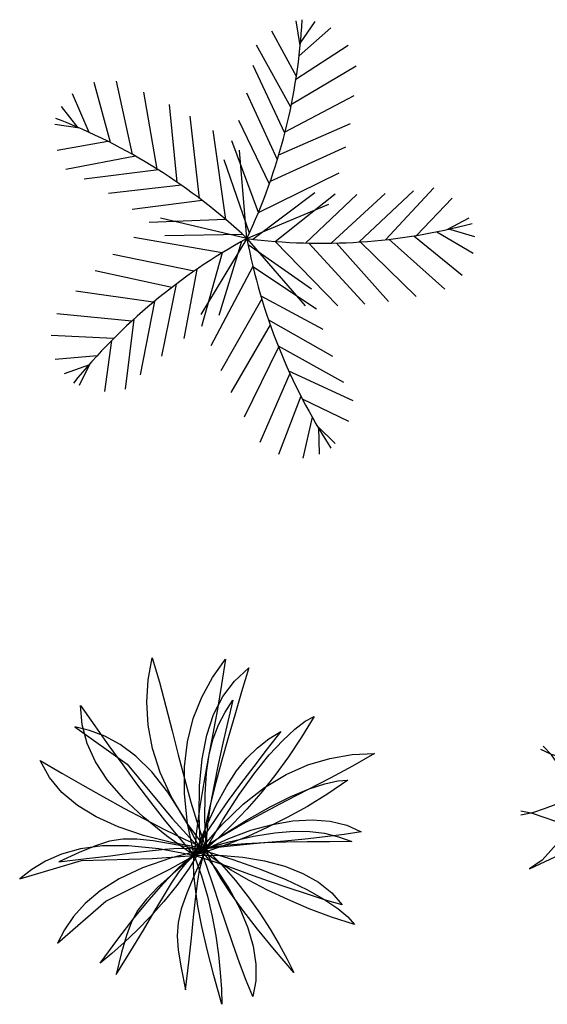
# Model space of a CAD drawing. Units: millimetres. Extents: x 2124 to 2892, y 1140 to 1633.
# Drawn here: x 2271 to 2284, y 1330 to 1354 of the extents above; entities that cross this region are included whole.
import ezdxf

# ---------------------------------------------------------------- set-up
doc = ezdxf.new("R2010")
doc.units = ezdxf.units.MM
doc.layers.add('CAY', color=94, linetype='Continuous')
doc.layers.add('SO2', color=3, linetype='Continuous')
doc.layers.add('Cayxanh2', color=78, linetype='Continuous', lineweight=30)

# ---------------------------------------------------------------- blocks, each defined once
blk = doc.blocks.new('A$C13116BC8')
at = {"layer": 'CAY'}
for points in [[(127.2151648875297, 274.81917320293), (133.0026051611931, 302.4381534019922), (133.6642181086354, 323.117363051213), (134.1275851863902, 343.9431302442972), (131.5193686977727, 363.5599079068561)], [(244.4259065700026, 274.81917320293), (238.6384662963392, 302.4381534019922), (237.9768533488968, 323.117363051213), (237.513486271142, 343.9431302442972), (240.1217027597595, 363.5599079068561)], [(180.9210791890364, 292.2692825639169), (160.0049124092184, 311.2117348702086), (147.3147218299273, 327.5526805736954), (134.6987711660622, 344.1287198194987), (125.2784100215067, 361.5320975096402)], [(190.7199922684958, 292.2692825639169), (211.6361590483139, 311.2117348702086), (224.3263496276049, 327.5526805736954), (236.94230029147, 344.1287198194987), (246.3626614360255, 361.5320975096402)], [(86.09559724404244, 223.3745371926052), (74.54370553579065, 249.120533582296), (62.92402719211532, 266.2392519516434), (51.05782020933111, 283.3600118662143), (37.41727613736293, 297.6972471839035)], [(285.5454742134898, 223.3745371926052), (297.0973659217416, 249.120533582296), (308.7170442654169, 266.2392519516434), (320.5832512482011, 283.3600118662143), (334.2237953201693, 297.6972471839035)], [(119.2876776788617, 269.0595166059211), (91.23204918892588, 272.0900680694249), (71.36050245576189, 277.8510639760134), (51.41083255838021, 283.8458916819654), (33.56015155352361, 292.3883706408742)], [(252.3533937786706, 269.0595166059211), (280.4090222686063, 272.0900680694249), (300.2805690017703, 277.8510639760134), (320.230238899152, 283.8458916819654), (338.0809199040086, 292.3883706408742)], [(83.06756657577353, 214.0552170546071), (58.58877288240183, 200.0163000205357), (39.12612543875002, 192.9968415035037), (19.46283214467985, 186.1206372421657), (0.0001846997038228437, 182.5392808558026)], [(290.3823604753416, 220.1530813248828), (356.7090807479253, 220.1530813248828), (374.1860999133205, 220.1530813248828), (339.2320615838398, 205.5059342792083), (297.4018189930357, 176.0109943381103)], [(83.06756657577353, 157.5854769486323), (58.58877288240183, 171.6243939826963), (39.12612543875002, 178.6438524997357), (19.46283214467985, 185.5200567610736), (0.0001846997038228437, 189.1014131474367)], [(292.2694712904049, 180.9208904612315), (311.2119235973514, 160.0047236814135), (327.5528693001834, 147.3145331021151), (344.1289085466415, 134.6985824389267), (361.5322862361209, 125.278221295026)], [(84.23948688615928, 161.3638472917737), (35.38978577897069, 107.5907595077224), (14.47466448355408, 92.9436124620479), (66.76246772207378, 117.4224061547502), (105.2978624379175, 122.2379065533969)], [(274.8193619300728, 127.2149761603869), (302.4383421284729, 133.0024164340502), (323.1175517783558, 133.6640293814926), (343.9433189714327, 134.1273964585926), (363.5600966333441, 131.519179971292)], [(102.5813661244756, 119.2874889517188), (99.55081466029515, 91.23186046178307), (93.78981875370664, 71.36031372860452), (87.79499104843126, 51.41064383123739), (79.25251208950067, 33.5599628263808)], [(269.0597053330566, 119.2874889517188), (272.0902567972371, 91.23186046178307), (277.8512527038256, 71.36031372860452), (283.846080409101, 51.41064383123739), (292.3885593680316, 33.5599628263808)], [(148.2663455377769, 86.09540851689962), (122.5203491480934, 74.54351680797117), (105.4016307780694, 62.92383846563462), (88.2808708648372, 51.05763148152619), (73.94363554714073, 37.41708741087496)], [(157.5856656764372, 83.06737784862344), (171.6245827091916, 58.58858415525174), (178.6440412268857, 39.12593671093782), (185.5202454882237, 19.46264341686765), (189.1016018745868, -4.027446266263723e-06)], [(214.055405781095, 83.06737784862344), (200.0164887483406, 58.58858415525174), (192.9970302306465, 39.12593671093782), (186.1208259693085, 19.46264341686765), (182.5394695829455, -4.027446266263723e-06)], [(223.3747259197553, 86.09540851689962), (249.1207223094389, 74.54351680797117), (266.2394406794629, 62.92383846563462), (283.360200592695, 51.05763148152619), (297.6974359103915, 37.41708741087496)]]:
    blk.add_lwpolyline(points, dxfattribs=at)
blk = doc.blocks.new('CAY1')
at = {"layer": 'SO2'}
for p, q in [((164.6506527427555, 386.3153571321927), (157.6032384733408, 427.3581347246582)), ((162.8247133801633, 369.2577828076974), (215.655814929356, 415.7635582012153)), ((164.1998386353225, 388.9408113160607), (189.6572885230562, 426.2092174831341)), ((158.2132638044422, 334.8291588685024), (117.5354814812745, 410.3596316469484)), ((149.0255498559127, 283.6074537928798), (91.84213687737065, 386.9141848593099)), ((157.4938825623394, 330.1734256653945), (244.7935174245213, 386.9010063087444)), ((138.8915298262291, 239.7477836365542), (86.02727131886058, 352.9578131494345)), ((150.0669405605586, 288.7077783112982), (258.1632367249986, 352.3217807555629)), ((-152.0783249238302, 224.1625690409419), (-179.0523893732025, 324.7192421153668)), ((-114.9372021001036, 204.2855377388187), (-142.0341211085324, 326.7490324288738)), ((-187.6024401523755, 241.3102209986755), (-215.506352675482, 305.9266593232969)), ((-73.88133902288973, 179.824233431551), (-96.11697497901332, 308.3415082708962)), ((126.4451626796508, 195.3980580668358), (75.62695152877131, 306.906345629759)), ((139.4898171116511, 242.1023734640694), (254.8458194129198, 302.9637419302126)), ((-205.8971756024403, 248.7004331431745), (-233.4747514908231, 284.4284776060522)), ((-40.76336152243312, 158.0315486191794), (-53.70999075738655, 287.9559648077848)), ((-3.482115905862884, 131.0908637754692), (-18.88168315647636, 268.5531209620131)), ((-203.2609110721532, 248.3178728769199), (-244.4726829239517, 254.2982993853875)), ((113.1035053139931, 154.986742503097), (62.3123702990124, 261.1428151899381)), ((128.9977600802376, 203.8709951956662), (248.5624942687718, 256.3328238801405)), ((40.25482290497166, 95.87076278379755), (19.15382938165567, 244.3288231819897)), ((-156.2838892955333, 226.28544193997), (-240.6877636416757, 210.9387716748133)), ((94.91533549493761, 107.6093837507506), (50.50075795954035, 227.4050243832899)), ((114.8961846731545, 160.0892941596176), (240.8718321285996, 217.2133264972108)), ((-110.4083126571641, 201.7190293701242), (-226.3294988217676, 179.2579073657362)), ((75.66349203504797, 64.12320262100548), (63.14671673330304, 211.8338340373266)), ((79.92664459752268, 73.27550610800245), (37.76126465498237, 195.6699447949068)), ((-71.82687196294137, 178.5276201386623), (-195.8319625149306, 163.2345456592884)), ((94.91533549493761, 107.6093837507506), (229.5867756363004, 173.5536847563671)), ((-33.49391543048841, 152.9856026627967), (-155.2482898074668, 139.1125676718839)), ((307.0755419451743, 62.17610309141673), (387.655435296314, 148.4842961615068)), ((85.68523649687995, 62.89692091164034), (189.0594459918211, 140.8205418392972)), ((122.9704547694273, 59.25158043732517), (223.1780201603397, 138.5112426283558)), ((173.649454106373, 56.59401201448782), (258.9145548962842, 137.7032824568632)), ((216.2056979644403, 56.39312511296521), (306.5526906027226, 139.1820718450581)), ((262.2309324299422, 58.26074543091818), (353.564114434339, 143.5214660166312)), ((0.8167307093535783, 127.809149212786), (-115.8390178469854, 112.3079398030895)), ((75.66349203504797, 64.12320262100548), (212.2767542865913, 121.6724586922137)), ((358.6294380826439, 69.26644522003335), (417.8930603660847, 131.2935148486213)), ((40.25482290497166, 95.87076278379755), (-87.40246099881188, 90.64887820775039)), ((75.66349203504797, 64.12320262100548), (-68.68556278254255, 97.86413726479077)), ((409.5849850219383, 79.05423476156284), (446.4412153224548, 98.43963979793989)), ((34.52788755635265, 40.25809273174673), (-113.1846837788034, 66.06591895610472)), ((68.27652075602964, 71.00591896068363), (-61.15732669194404, 68.72622117549327)), ((353.9792716524535, 68.51191675699374), (434.9074776521302, 3.014816619706835)), ((392.7980215146963, 75.51972594163817), (453.3533504583174, 39.64543748338838)), ((411.9426311112329, 80.29429441683897), (455.2537762971187, 67.59939167174889)), ((75.66349203504797, 64.12320262100548), (-1.032354784416384, -62.73438437326695)), ((66.8349401482119, 59.22465176685364), (29.00580307323253, -64.57871763537696)), ((75.66349203504797, 64.12320262100548), (172.6119067222317, -48.0200325160331)), ((77.5941181765229, 54.21301535784005), (183.6482731471187, -20.02197706930383)), ((122.9704547694273, 59.25158043732517), (227.3029756139731, -48.450660575043)), ((179.0562374964938, 56.46584780489138), (272.3130366293044, -45.69181582257443)), ((225.0527360095439, 56.58374228674074), (311.8944348288642, -40.91748066288346)), ((264.6551613672927, 58.41934868099634), (358.1847275519249, -32.48353184444568)), ((312.2480462391686, 62.76176862876309), (406.1521503351978, -20.38611039031457)), ((-12.48387637083943, 9.545401822935673), (-147.9769797991903, 37.3777165969077)), ((34.52788755635265, 40.25809273174673), (0.04592472774675116, -82.76485005411814)), ((85.64895944950695, 17.62619340140373), (15.4585633220413, -114.8817532143948)), ((85.64895944950695, 17.62619340140373), (191.9952183263667, -53.18428206025419)), ((-49.62652871190221, -17.5860402995022), (-177.1927198073536, 10.24983618906845)), ((-8.034363691069302, 12.61974233834189), (-29.34044626694231, -103.1166046304206)), ((-42.58116654709738, -12.23166927710918), (-67.01129704016785, -132.313963991528)), ((-80.58662147723953, -42.34879864774121), (-209.6850025608728, -23.78212312165851)), ((98.7821337365167, -31.39363296368538), (202.2699990938418, -87.42141971443561)), ((-78.71860371998628, -40.79555990549852), (-102.4937059517833, -163.4572292391167)), ((100.3310302822501, -36.57539445788279), (31.99125437291514, -156.8363351285298)), ((-116.5376637453301, -73.83628602392128), (-241.3807768473926, -61.76368636864572)), ((-112.6972654336423, -70.32215090976388), (-127.1570855210302, -187.5106188003701)), ((114.6568543197354, -80.284232697064), (48.76324164230027, -193.0051311090865)), ((111.7416815086763, -71.92910346046483), (218.3974048913515, -132.2710080501456)), ((-146.919082032502, -103.017252437865), (-250.8896055391378, -97.59739132560935)), ((-150.2376449981966, -106.3609780355728), (-161.7243258031376, -191.3762146520312)), ((-174.2050234818307, -131.5037778430378), (-244.2816913894349, -138.0743981199812)), ((128.6404421963671, -117.3811438238445), (71.08889075020852, -234.4235821299808)), ((127.7404736019671, -115.1245761956088), (237.0517428887397, -175.64058248121)), ((-186.8869170603284, -146.6194040620248), (-229.3882461743924, -161.806664399468)), ((-185.7084300846909, -144.2303851254474), (-204.131291556303, -181.5770558684599)), ((147.4773392209026, -161.3027855499313), (97.41697107092477, -276.305003320449)), ((145.3219464649301, -156.5644222396259), (252.306472344324, -206.5297564811626)), ((165.841712916721, -199.2146459204378), (128.558460010885, -296.4216606131849)), ((167.9962925818254, -203.4040548879057), (245.3010077725921, -240.5996904133281)), ((184.5021889145719, -233.9679387999568), (169.0963388524397, -302.6452437828848)), ((193.0511635673174, -248.8410665401971), (222.8769808596699, -277.903004934502)), ((194.9590830913949, -250.7001217090292), (196.2693930202367, -295.8144092564398))]:
    blk.add_line(p, q, dxfattribs=at)
for centre, start, end in [((-809.402763686754, 481.9570351779184), 334.7283188054869, 356.926680411016), ((-595.2206113126304, -648.5070721512602), 46.72831880548684, 68.92668041101604), ((199.5465670510312, 1034.988987563065), 262.7283188054869, 284.926680411016), ((546.1005693759653, -794.1403611573478), 118.7283188054868, 140.926680411016), ((1037.29369874757, 246.3174236726336), 190.7283188054868, 212.926680411016)]:
    blk.add_arc(centre, 978.7376505674807, start, end, dxfattribs=at)
blk = doc.blocks.new('cay10')
at = {"layer": 'Cayxanh2'}
for p, q in [((238.5933180308202, 1098.160873766523), (333.7307208037237, 1185.826391096693)), ((333.7307208037237, 1185.826391096693), (285.7329612231115, 1026.259587998968)), ((160.4110893463949, 994.911154802423), (238.5933180308202, 1098.160873766523)), ((98.55606786964927, 874.7175352531485), (160.4110893463949, 994.911154802423)), ((285.7329612231115, 1026.259587998968), (239.3410149073461, 870.8772116261534)), ((52.4002863621572, 736.2203161078505), (98.55606786964927, 874.7175352531485)), ((239.3410149073461, 870.8772116261534), (194.8673605179647, 718.7068611341529)), ((-728.9688806080958, 768.0860338765197), (-827.3160739684245, 793.1183270174079)), ((-827.3160739684245, 793.1183270174079), (-479.0020834946772, 543.2131953197531)), ((-628.3191921258112, 730.0843175607733), (-728.9688806080958, 768.0860338765197)), ((-525.5763142848155, 674.5111304479651), (-628.3191921258112, 730.0843175607733)), ((21.31577830074821, 578.0597985344939), (52.4002863621572, 736.2203161078505)), ((-420.9495523715159, 596.7644248562865), (-525.5763142848155, 674.5111304479651)), ((194.8673605179647, 718.7068611341529), (152.6244767165044, 568.7761356788687)), ((-314.6482121491572, 492.2421532231383), (-420.9495523715159, 596.7644248562865)), ((875.0407029843191, 581.9819844919257), (1023.363678739057, 606.770269210916)), ((1023.363678739057, 606.770269210916), (1173.256540939794, 614.6146615105681)), ((1173.256540939794, 614.6146615105681), (1024.996160671697, 530.3717378932051)), ((-479.0020834946772, 543.2131953197531), (-175.3437571072718, 177.2807676154189)), ((4.67457656620536, 398.8762835818343), (21.31577830074821, 578.0597985344939)), ((152.6244767165044, 568.7761356788687), (112.9248424029211, 420.1126342969947)), ((582.6858222937444, 474.0430898624472), (728.182966516004, 538.3671453553252)), ((728.182966516004, 538.3671453553252), (875.0407029843191, 581.9819844919257)), ((1024.996160671697, 530.3717378932051), (876.6879792666296, 450.4840485411696)), ((-206.8815989041468, 356.3422679263167), (-314.6482121491572, 492.2421532231383)), ((438.4446230387548, 387.1271561342292), (582.6858222937444, 474.0430898624472)), ((1.848714158521034, 197.3100722390227), (4.67457656620536, 398.8762835818343)), ((112.9248424029211, 420.1126342969947), (76.08093635796104, 271.7439560848288)), ((876.6879792666296, 450.4840485411696), (728.8029814219335, 373.3334440547042)), ((-97.8590182805201, 184.4627212840132), (-206.8815989041468, 356.3422679263167)), ((295.3547218298772, 275.7366821127944), (438.4446230387548, 387.1271561342292)), ((728.8029814219335, 373.3334440547042), (581.8121525502065, 297.3017749148421)), ((76.08093635796104, 271.7439560848288), (42.40523736237083, 122.6977001982741)), ((153.3114712691167, 137.9890059786849), (295.3547218298772, 275.7366821127944)), ((581.8121525502065, 297.3017749148421), (436.1864774679998, 220.7708919602446)), ((12.21022431610618, -27.99853432597592), (1.848714158521034, 197.3100722390227)), ((436.1864774679998, 220.7708919602446), (292.3969409918645, 142.1226456123404)), ((-175.3437571072718, 177.2807676154189), (12.21022431610618, -27.99853432597592)), ((12.21022431610618, -27.99853432597592), (-97.8590182805201, 184.4627212840132)), ((12.21022431610618, -27.99853432597592), (153.3114712691167, 137.9890059786849)), ((292.3969409918645, 142.1226456123404), (150.9145281767705, 59.73888670979068)), ((42.40523736237083, 122.6977001982741), (12.21022431610618, -27.99853432597592)), ((365.8268225645879, 61.95049041090533), (507.3642067170003, 85.43137234030291)), ((507.3642067170003, 85.43137234030291), (630.6904941058019, 95.83826452074572)), ((630.6904941058019, 95.83826452074572), (739.7828199124197, 94.11248969612643)), ((739.7828199124197, 94.11248969612643), (838.618319079862, 81.19537084875628)), ((838.618319079862, 81.19537084875628), (931.1741266703466, 58.02823066292331)), ((-595.6998238110682, 27.69672226486728), (-688.6044868970057, -1.641315941233188)), ((-508.0282294297358, 42.28729480085894), (-595.6998238110682, 27.69672226486728)), ((-414.4955656075617, 43.07172846375033), (-508.0282294297358, 42.28729480085894)), ((-304.0076943183085, 30.99135022936389), (-414.4955656075617, 43.07172846375033)), ((-165.4704770589015, 6.987487013917416), (-304.0076943183085, 30.99135022936389)), ((12.21022431610618, -27.99853432597592), (-165.4704770589015, 6.987487013917416)), ((150.9145281767705, 59.73888670979068), (12.21022431610618, -27.99853432597592)), ((12.21022431610618, -27.99853432597592), (202.1012068247655, 24.45429575024173)), ((194.7493050551275, 2.497335608582944), (93.97660927532706, -10.63781869830564)), ((311.3659792399267, 11.99587362585589), (194.7493050551275, 2.497335608582944)), ((202.1012068247655, 24.45429575024173), (365.8268225645879, 61.95049041090533)), ((440.6642989373067, 18.44674014626071), (311.3659792399267, 11.99587362585589)), ((579.4819313740591, 22.43888032017276), (440.6642989373067, 18.44674014626071)), ((724.656543776975, 24.56123905954883), (579.4819313740591, 22.43888032017276)), ((873.0258036112646, 25.4027612763457), (724.656543776975, 24.56123905954883)), ((1021.427377865301, 25.5523920613341), (873.0258036112646, 25.4027612763457)), ((931.1741266703466, 58.02823066292331), (1021.427377865301, 25.5523920613341)), ((-797.836357190623, -46.6681467932649), (-934.4895728373667, -108.325097147841)), ((-688.6044868970057, -1.641315941233188), (-797.836357190623, -46.6681467932649)), ((-589.2526797795435, -68.26236540498212), (-450.2332871699473, -50.15131885232404)), ((-450.2332871699473, -50.15131885232404), (-330.1686942124506, -34.96046036900952)), ((-330.1686942124506, -34.96046036900952), (-226.4754738354823, -23.91977131785825)), ((-226.4754738354823, -23.91977131785825), (-136.5701987290522, -18.25923300208524)), ((-136.5701987290522, -18.25923300208524), (-57.86944170237985, -19.20882690371946)), ((-88.68371362925973, -105.1177975577302), (-31.59074886085, -57.30178130092099)), ((12.21022431610618, -27.99853432597592), (-64.9254142785212, -151.3822740954347)), ((-57.86944170237985, -19.20882690371946), (12.21022431610618, -27.99853432597592)), ((-31.59074886085, -57.30178130092099), (12.21022431610618, -27.99853432597592)), ((93.97660927532706, -10.63781869830564), (12.21022431610618, -27.99853432597592)), ((12.21022431610618, -27.99853432597592), (227.0456836676458, -93.03735298337415)), ((108.3592693066457, -95.59983194293454), (12.21022431610618, -27.99853432597592)), ((12.21022431610618, -27.99853432597592), (115.0925626015523, -159.1394848865457)), ((53.18524555920158, -141.2019335073419), (12.21022431610618, -27.99853432597592)), ((-934.4895728373667, -108.325097147841), (-749.81029923202, -88.0636186641641)), ((-749.81029923202, -88.0636186641641), (-589.2526797795435, -68.26236540498212)), ((-158.1267224097392, -171.5511782211252), (-88.68371362925973, -105.1177975577302)), ((215.3931863760808, -163.8286916655488), (108.3592693066457, -95.59983194293454)), ((227.0456836676458, -93.03735298337415), (416.3436758971075, -160.0634165448137)), ((-238.9778277421137, -256.7065181178041), (-158.1267224097392, -171.5511782211252)), ((-64.9254142785212, -151.3822740954347), (-147.712771847262, -267.0261882585473)), ((95.5208645319799, -264.2369818729348), (53.18524555920158, -141.2019335073419)), ((115.0925626015523, -159.1394848865457), (202.2756776070455, -290.5942001980729)), ((332.474663541303, -231.6391875189729), (215.3931863760808, -163.8286916655488)), ((416.3436758971075, -160.0634165448137), (580.5228568768362, -227.7170258802362)), ((-330.2950820469996, -360.6884126109071), (-238.9778277421137, -256.7065181178041)), ((458.7663896536687, -297.9853933495469), (332.474663541303, -231.6391875189729)), ((580.5228568768362, -227.7170258802362), (720.0018825983861, -294.6384821576066)), ((-147.712771847262, -267.0261882585473), (-234.2679423833033, -374.7210988444276)), ((138.9031005358556, -393.5475537818857), (95.5208645319799, -264.2369818729348)), ((202.2756776070455, -290.5942001980729), (273.1315964913229, -421.002989594359)), ((593.4310527300695, -361.8213834208436), (458.7663896536687, -297.9853933495469)), ((720.0018825983861, -294.6384821576066), (835.1994086956838, -359.468086366076)), ((-431.1365376258036, -483.6014564675279), (-330.2950820469996, -360.6884126109071)), ((-234.2679423833033, -374.7210988444276), (-322.7070191645762, -474.2578280610032)), ((183.0179731106618, -525.5775235933252), (138.9031005358556, -393.5475537818857)), ((735.6313411450246, -422.1012314599939), (593.4310527300695, -361.8213834208436)), ((835.1994086956838, -359.468086366076), (926.5340910410741, -420.8461397332139)), ((273.1315964913229, -421.002989594359), (327.0323472475866, -549.0061621707864)), ((884.5299435114721, -477.7790115517564), (735.6313411450246, -422.1012314599939)), ((926.5340910410741, -420.8461397332139), (994.4245855069021, -477.4129431289621)), ((-540.5602470183512, -625.5502447527833), (-431.1365376258036, -483.6014564675279)), ((-322.7070191645762, -474.2578280610032), (-411.1460959458491, -565.4271978777833)), ((227.551501557813, -656.7707656067796), (183.0179731106618, -525.5775235933252)), ((1039.289547965513, -527.8087977212854), (884.5299435114721, -477.7790115517564)), ((994.4245855069021, -477.4129431289621), (1039.289547965513, -527.8087977212854)), ((-411.1460959458491, -565.4271978777833), (-497.7012662434718, -648.0200305623002)), ((327.0323472475866, -549.0061621707864), (363.3499567961553, -673.2440270823427)), ((-657.6242625260493, -786.6393725913949), (-540.5602470183512, -625.5502447527833)), ((-497.7012662434718, -648.0200305623002), (-580.4886239314219, -721.8271480840631)), ((272.1897050595144, -783.5711540621705), (227.551501557813, -656.7707656067796)), ((-580.4886239314219, -721.8271480840631), (-657.6242625260493, -786.6393725913949)), ((363.3499567961553, -673.2440270823427), (381.4564531302312, -792.356893484015)), ((316.6186030363897, -902.4225634378381), (272.1897050595144, -783.5711540621705)), ((381.4564531302312, -792.356893484015), (380.723863170133, -904.9850707692094)), ((360.524215028272, -1009.768867914099), (316.6186030363897, -902.4225634378381)), ((380.723863170133, -904.9850707692094), (360.524215028272, -1009.768867914099))]:
    blk.add_line(p, q, dxfattribs=at)
for points in [[(48.80323283432517, -23.32330507459119), (-80.57082422019448, 151.9586927252822), (-182.2362689519068, 321.7080510812812), (-258.0021029257914, 486.4566351729445), (-309.6773275876185, 646.7363102394156), (-339.0709442639491, 803.0789416390471), (-347.9919547581812, 956.0163945513777), (-338.2493600392481, 1106.08053433476), (-311.6521620297572, 1253.803226228338)], [(-311.6521620297572, 1253.803226228338), (-263.4972451472422, 1090.221092398744), (-219.5933682465693, 927.5871193367057), (-178.2575817847392, 765.9902719813399), (-137.8069359803339, 605.5195153313689), (-96.5584811711451, 446.2638142663054), (-52.82926793338265, 288.3121339040808), (-4.936346366419457, 131.7534391242079), (48.80323283432517, -23.32330507459119)], [(-31.35637517215218, -65.91419452847913), (-75.25483567954507, 147.4735993104987), (-96.32243497611489, 344.2141990023665), (-95.97812385798898, 525.5493555623107), (-75.64085324050393, 692.7208200055175), (-36.72957391978707, 846.9703432875685), (19.33676342724357, 989.5396764832549), (91.13920776604209, 1121.670570548158), (177.2588084196905, 1244.604776616674)], [(177.2588084196905, 1244.604776616674), (152.3405018305639, 1075.912487204652), (123.9611771559576, 909.8643810707144), (93.68583087681327, 745.835140641313), (63.0794582819799, 583.1994482236914), (33.70705549477134, 421.331986125093), (7.133618519292213, 259.6074367123656), (-15.07585711719003, 97.40048235235736), (-31.35637517215218, -65.91419452847913)], [(-789.770752146258, 934.8625098424964), (-693.6004735970637, 798.7866961318068), (-599.7383745455882, 666.5528050023131), (-507.2258628153941, 537.8082646685652), (-415.1043457532069, 412.20050304709), (-322.4152309441706, 289.3769482928328), (-228.1999258542201, 168.9850283223204), (-131.4998381877085, 50.67217140970752), (-31.35637517215218, -65.91419452847913)], [(-31.35637517215218, -65.91419452847913), (-215.2622534775874, 64.66128950892016), (-372.3405239129206, 191.0074013429694), (-503.2758360648295, 314.4561991053633), (-608.7528394007822, 436.3397408085875), (-689.4561831498286, 557.9900846439414), (-746.0705170178553, 680.7392887431197), (-779.2804901147028, 805.9194110590033), (-789.770752146258, 934.8625098424964)], [(48.80323283432517, -23.32330507459119), (41.10625355003867, 173.528520162683), (41.99464850185905, 341.4905772763304), (51.46031896828208, 484.6498731928878), (69.49516515491996, 607.0934148388915), (96.09108845947776, 712.9082092600875), (131.239989206777, 806.1812635022216), (174.9337684368948, 890.999584372621), (227.1643269514898, 971.4501789766364)], [(227.1643269514898, 971.4501789766364), (193.4163423037389, 826.936777647119), (160.3493425106863, 682.2968146163039), (129.2589561200002, 540.4745300966315), (101.4408119177679, 404.414164360147), (78.1905388092855, 277.0599577385001), (60.8037653422216, 161.3561504441313), (50.57612054108176, 60.24698274908587), (48.80323283432517, -23.32330507459119)], [(769.9793992495397, 862.4572396832518), (685.926151201711, 723.2144079762511), (597.712792441831, 590.9676223951392), (506.5488393759588, 466.293183203321), (413.6438082909444, 349.7673907238059), (320.2072158312658, 241.9665453392081), (227.4485781645635, 143.4669473129325), (136.5774116968969, 54.84489708719775), (48.80323283432517, -23.32330507459119)], [(48.80323283432517, -23.32330507459119), (161.189630792127, 170.979602928739), (269.6782085156301, 339.9661454516463), (373.0408223128179, 484.3544567185454), (470.0493283724645, 604.8626707154326), (559.475582883344, 702.208921964746), (640.0914421534399, 777.1113443928771), (710.6687620138982, 830.2880722242408), (769.9793992495397, 862.4572396832518)], [(547.900988624082, 762.2451325017028), (456.6368179774145, 645.2241907077841), (365.9377022242406, 527.8026604014449), (278.2149708723882, 412.1095537501387), (195.8799539065221, 300.2738831001334), (121.3439810728887, 194.4246606188826), (57.018381998525, 96.69089871225879), (5.314486668095924, 9.201609547715634), (-31.35637517215218, -65.91419452847913)], [(-31.35637517215218, -65.91419452847913), (44.24514107464347, 116.0041809636168), (115.5193187451223, 268.0963682490401), (184.1734922385076, 394.0756815630011), (251.9149954771856, 497.655435021501), (320.451162621961, 582.5489426213317), (391.4893278336385, 652.4695186573081), (466.7368251538137, 711.1304772454314), (547.900988624082, 762.2451325017028)], [(-1059.506979777827, 566.9265164094977), (-915.1199090027949, 483.7536640721373), (-774.4399139428278, 403.0998696642928), (-636.4489273572108, 325.0472648697905), (-500.1288817668101, 249.6779814916663), (-364.4617102885386, 177.0741510945372), (-228.4293454432627, 107.3179053622298), (-91.01372010947671, 40.49137609777972), (48.80323283432517, -23.32330507459119)], [(48.80323283432517, -23.32330507459119), (-172.9168059373042, 18.04762023268268), (-368.5100920939585, 66.83480584202334), (-539.1569642567774, 123.9601647215895), (-686.0377616429469, 190.3456100779586), (-810.3328228736063, 266.9130548196845), (-913.2224870467326, 354.58441209374), (-995.8870930218836, 454.2815949278884), (-1059.506979777827, 566.9265164094977)], [(994.9052997088293, 435.5728052216582), (860.1885638689855, 344.4414946394973), (724.6307137465337, 261.4060910302214), (589.5714532589773, 186.4822745281272), (456.3504860854009, 119.6857253271155), (326.3075159048894, 61.03212356148288), (200.7822463965276, 10.53714954433963), (81.11438147781882, -31.78351653041318), (-31.35637517215218, -65.91419452847913)], [(-31.35637517215218, -65.91419452847913), (152.179546520696, 63.30998241482303), (321.5559124207357, 171.1889411765151), (475.9591842150548, 258.8898192006163), (614.5758238291601, 327.5797537523322), (736.5922934269765, 378.4258822756819), (841.195054576383, 412.5953420954756), (927.5705693220953, 431.255270596128), (994.9052997088293, 435.5728052216582)], [(48.80323283432517, -23.32330507459119), (199.975498483167, 46.88830750761554), (347.867666528211, 101.7439759331755), (491.0125600552419, 140.9428671556525), (627.9430020308355, 164.1841482478194), (757.1918156599859, 171.1669862824492), (877.2918239092687, 161.590548153501), (986.7758501028875, 135.1540011125617), (1084.176716968999, 91.55651199398562)], [(1084.176716968999, 91.55651199398562), (969.6399738049367, 73.32833838043734), (843.7826989149908, 57.21837770519778), (710.1387377238134, 42.72012298880145), (572.2419360136846, 29.32706731138751), (433.6261389708379, 16.53270369349048), (297.8251924967626, 3.830525096040219), (168.3729420161108, -9.28597552003339), (48.80323283432517, -23.32330507459119)], [(-31.35637517215218, -65.91419452847913), (-266.537136747851, -21.81166977109388), (-469.0981852555415, -1.873683397192508), (-642.5366880440852, -3.101490561384708), (-790.3498124623438, -22.49634629907086), (-916.034726216807, -57.05950576486066), (-1023.088596537127, -103.7922238749452), (-1115.008590652957, -159.6957558435388), (-1195.291876270785, -221.7713566464372)], [(-942.3516753459116, -653.1242685359903), (-619.4997337603709, -371.0926485103555), (-193.8861456656596, -159.0360654634424), (48.80323283432517, -23.32330507459119)], [(48.80323283432517, -23.32330507459119), (-183.1814188504359, -81.9589998763986), (-375.4179129147669, -148.8442146820016), (-532.3388586783549, -222.7241074484773), (-658.3768648648402, -302.3438360136934), (-757.9645406747004, -386.4485585135408), (-835.5344949507853, -473.7834327858873), (-895.5193368935725, -563.0936168474145), (-942.3516754651209, -653.1242685359903)], [(48.80323283432517, -23.32330507459119), (-25.8388504529139, -188.3172828597017), (-80.84900160075631, -317.7105953139253), (-117.8445802474162, -422.5191465658136), (-138.4429465079447, -513.7588409823366), (-144.261460378184, -602.4455826324411), (-136.9174819731852, -699.5952759427018), (-118.0283710503718, -816.223825101275), (-89.21148796321359, -963.3471342963167)], [(-89.21148796321359, -963.3471342963167), (-66.7582635426661, -778.9215007466264), (-49.36615903617349, -618.0850822967477), (-35.24766929389443, -478.6036506337114), (-22.61528940440621, -358.2429775637574), (-9.681514337076806, -254.7688347143121), (5.341161057935096, -165.9469938320108), (24.24024181126151, -89.54322672309354), (48.80323283432517, -23.32330507459119)], [(-31.35637517215218, -65.91419452847913), (135.3248427367071, -65.60437709512189), (292.5860844111303, -77.85752529324964), (438.9693294024328, -102.3311676424928), (573.0165580963949, -138.6828330201097), (693.2697506403783, -186.5700499457307), (798.2708869433263, -245.6503472966142), (886.5619472718099, -315.5812534731813), (956.6849117731908, -396.0202974122949)], [(634.4082007860998, -848.7207747143693), (504.3131883597234, -697.9594449442811), (391.1076429343084, -559.0079743308015), (294.4746014332632, -432.7595256012864), (214.0971003031591, -320.1072615426965), (149.6581762289861, -221.9443447631784), (100.8408658957342, -139.163937990088), (67.32820586918388, -72.65920383157209), (48.80323283432517, -23.32330507459119)], [(48.80323283432517, -23.32330507459119), (151.3087370848516, -126.599999491591), (244.988179371343, -233.6113238376565), (330.0681789374212, -342.4753903788514), (406.7753546690801, -451.3103109640069), (475.3363258099416, -558.2341976803727), (535.9777110075811, -661.365162555594), (588.9261297440389, -758.8213174981065), (634.4082007860998, -848.7207747143693)], [(-1195.291876389994, -221.7713566464372), (-783.9029750371119, -101.2127285641618), (-308.5915318274638, -87.28603941621259), (-31.35637517215218, -65.91419452847913)], [(-551.0199749016901, -861.3025310677476), (-453.2634412789484, -703.3132221144624), (-369.9978122258326, -564.6132804793306), (-298.6631471657893, -443.9245606106706), (-236.6995062375208, -339.9689170164056), (-181.5469487452647, -251.4682040852495), (-130.6455345893046, -177.1442764443345), (-81.43532355071511, -115.7189884227701), (-31.35637517215218, -65.91419452847913)], [(-31.35637517215218, -65.91419452847913), (-168.3340560937067, -184.3691152972169), (-272.5550555730006, -278.744585101027), (-350.1091811204096, -358.3615611237474), (-407.0862407231471, -432.5410003107972), (-449.5760421300074, -510.6038598460145), (-483.668392970576, -601.8710967940278), (-515.4531013512751, -715.6636681598611), (-551.0199749016901, -861.3025310677476)], [(153.925381705747, -1060.843755905051), (99.08494560478721, -869.4117381018586), (54.62088196037803, -695.7858364623971), (19.87074987648521, -540.6438246411271), (-5.827892019762658, -404.6634764713235), (-23.13748438598122, -288.5225655478425), (-32.72046823741402, -192.8988658231683), (-35.23928494693246, -118.4701508921571), (-31.35637517215218, -65.91419452847913)], [(-31.35637517215218, -65.91419452847913), (18.362092063413, -202.6677247327752), (58.50199298618827, -339.1083704871126), (90.05857543705497, -473.6229548496194), (114.0270870184759, -604.5983006400056), (131.4027756905416, -730.4212307375856), (143.1808891749242, -849.4785680216737), (150.3566751932958, -960.1571354907937), (153.925381705747, -1060.843755905051)], [(956.6849117731908, -396.0202974122949), (845.0684376215795, -364.5132418912835), (724.064616367803, -326.3339319867082), (596.6687376952032, -283.424750987906), (465.8760910487035, -237.7280821842141), (334.6819668269018, -191.1863088053651), (206.0816544747213, -145.74181431951), (83.07044391392265, -103.3369818371721), (-31.35637517215218, -65.91419452847913)]]:
    blk.add_lwpolyline(points, dxfattribs=at)

msp = doc.modelspace()

# ---------------------------------------------------------------- block references
for name, p, xscale, yscale, zscale in [('CAY1', (2275.655947649965, 1347.991110845791), 0.0146882909067456, 0.0146882909067456, 0.0146882909067456), ('cay10', (2275.589499436499, 1334.046850856364), 0.0036720727266864, 0.0036720727266864, 0.0036720727266864)]:
    msp.add_blockref(name, p, dxfattribs=dict(xscale=xscale, yscale=yscale, zscale=zscale))
at = {"layer": 'CAY', "xscale": 0.0146882909067456, "yscale": 0.0146882909067456, "zscale": 0.0146882909067456}
msp.add_blockref('A$C13116BC8', (2283.479342206837, 1332.110025963128), dxfattribs=at)

doc.saveas('drawing.dxf')
